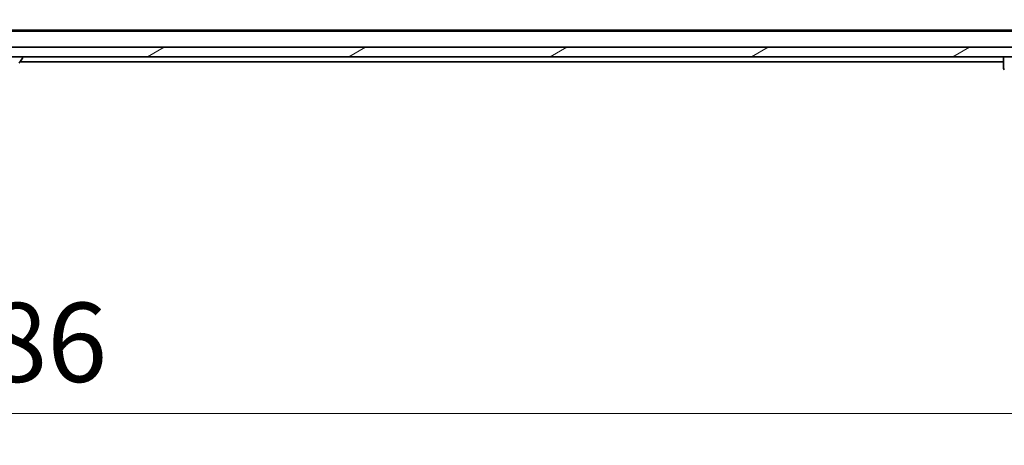
# Model space of a CAD drawing. Units: millimetres. Extents: x -2457 to 9333, y 52 to 1878.
# Drawn here: x 1698 to 1900, y 1345 to 1432 of the extents above; entities that cross this region are included whole.
import ezdxf

# ---------------------------------------------------------------- set-up
doc = ezdxf.new("R2010")
doc.units = ezdxf.units.MM
doc.header["$LTSCALE"] = 6.5
doc.layers.get('Defpoints').update_dxf_attribs({"lineweight": 25})
for name, color, linetype, lineweight in [('Dimension (ISO)', 7, 'Continuous', 18), ('Hatch (ISO)', 1, 'Continuous', 18), ('Visible (ISO)', 7, 'Continuous', 35)]:
    doc.layers.add(name, color=color, linetype=linetype, lineweight=lineweight)
doc.styles.add('Note Text (TK)', font='txt')
doc.dimstyles.new('Default - Method 1b (TK)', dxfattribs={"dimscale": 6.5, "dimtxt": 2.5, "dimasz": 2.5, "dimexe": 1, "dimexo": 1.5, "dimgap": 1, "dimtad": 1, "dimrnd": 1e-08, "dimdsep": 46, "dimtxsty": 'Note Text (TK)', "dimblk": 'OPEN', "dimcen": 0.09, "dimdle": 5, "dimclrd": 100, "dimclre": 100, "dimclrt": 7, "dimadec": 1, "dimazin": 1, "dimtfac": 1, "dimtmove": 0, "dimatfit": 3, "dimldrblk": 'OPEN', "dimfxl": 1, "dimtolj": 1, "dimlwd": -1, "dimlwe": -1, "dimarcsym": 0})

# ---------------------------------------------------------------- blocks, each defined once
blk = doc.blocks.new('_Open')
at = {"color": 0, "linetype": 'ByBlock', "lineweight": -2}
for p, q in [((-1, 0.167), (0, 0)), ((-1, -0.167), (0, 0)), ((0, 0), (-1, 0))]:
    blk.add_line(p, q, dxfattribs=at)
blk = doc.blocks.new('*D13')
at = {"layer": 'Defpoints', "color": 0}
for p in [(1938.44, 1431.89), (1452.44, 1429.25), (1938.44, 1351.07)]:
    blk.add_point(p, dxfattribs=at)
at = {"layer": 'Dimension (ISO)', "color": 100}
for p, q in [((1938.44, 1422.14), (1938.44, 1344.57)), ((1452.44, 1419.5), (1452.44, 1344.57)), ((1468.69, 1351.07), (1922.19, 1351.07))]:
    blk.add_line(p, q, dxfattribs=at)
at = {"layer": 'Dimension (ISO)', "color": 100, "xscale": 16.25, "yscale": 16.25, "zscale": 16.25, "rotation": 180}
blk.add_blockref('_Open', (1452.44, 1351.07), dxfattribs=at)
at = {"layer": 'Dimension (ISO)', "color": 100, "xscale": 16.25, "yscale": 16.25, "zscale": 16.25}
blk.add_blockref('_Open', (1938.44, 1351.07), dxfattribs=at)
at = {"layer": 'Dimension (ISO)', "color": 7, "insert": (1678.78, 1365.69), "char_height": 16.25, "attachment_point": 4, "style": 'Note Text (TK)'}
blk.add_mtext('\\A1;486', dxfattribs=at)

msp = doc.modelspace()

# ---------------------------------------------------------------- hatches: boundary and pattern name
at = {"layer": 'Hatch (ISO)'}
h = msp.add_hatch(dxfattribs=at)
h.set_pattern_fill('ANSI31', color=256, scale=165.1, angle=-14.999978, style=0)
h.set_pattern_definition([(30, (0, 0), (-10.31876, 17.8726), [])])
h.paths.add_polyline_path([(1462.6919, 1426.2537), (1462.6919, 1424.2537), (1928.1919, 1424.2537), (1928.1919, 1426.2537)])

# ---------------------------------------------------------------- linework, layer by layer
at = {"layer": 'Visible (ISO)'}
for p, q in [((1920.4419, 1429.5537), (1470.4419, 1429.5537)), ((1911.3752, 1429.7537), (1479.5086, 1429.7537)), ((1928.1919, 1426.2537), (1462.6919, 1426.2537)), ((1462.6919, 1424.2537), (1928.1919, 1424.2537)), ((1697.751, 1423.1447), (1698.3096, 1424.004)), ((1697.8219, 1423.2537), (1899.4419, 1423.2537)), ((1698.3419, 1424.1537), (1698.3419, 1424.113)), ((1899.4419, 1424.2537), (1899.4419, 1421.9609)), ((1899.4419, 1421.9609), (1899.4419, 1421.9608))]:
    msp.add_line(p, q, dxfattribs=at)
for centre, radius, start, end in [((1697.5834, 1423.2537), 0.2, 270, 326.976132), ((1698.2419, 1424.1537), 0.1, 0, 90), ((1698.1419, 1424.113), 0.2, 326.976132, 0), ((1899.9419, 1421.9608), 0.5, 180, 225)]:
    msp.add_arc(centre, radius, start, end, dxfattribs=at)

# ---------------------------------------------------------------- dimensions: what is measured, and where the dimension line sits
at = {"layer": 'Dimension (ISO)', "color": 100}
dim = msp.add_linear_dim(base=(1938.4419, 1351.0652), p1=(1452.4419, 1429.2537), p2=(1938.4419, 1431.8916), dimstyle='Default - Method 1b (TK)', override={"dimgap": 1, "dimdec": 0, "dimtol": 0, "dimlim": 0, "dimtp": 0, "dimtm": 0, "dimtdec": 0, "dimtofl": 0, "dimatfit": 1}, dxfattribs=at)
dim.commit()
dim.dimension.update_dxf_attribs({"geometry": '*D13', "text_midpoint": (1695.4419, 1351.0652), "dimtype": 160})

doc.saveas('drawing.dxf')
